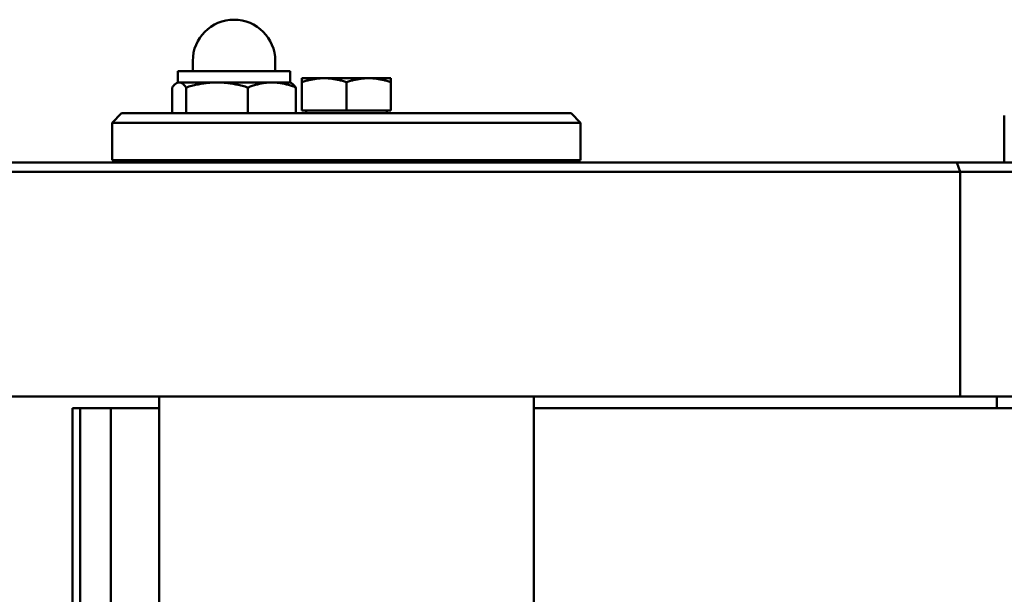
# Model space of a CAD drawing. Units: millimetres. Extents: x 0 to 6300, y 0 to 4455.
# Drawn here: x 3335 to 3546, y 1894 to 2017 of the extents above; entities that cross this region are included whole.
import ezdxf

# ---------------------------------------------------------------- set-up
doc = ezdxf.new("R2010")
doc.units = ezdxf.units.MM
doc.header["$LTSCALE"] = 15
doc.layers.add('Sichtbar (ISO)', color=7, linetype='Continuous', lineweight=50)

msp = doc.modelspace()

# ---------------------------------------------------------------- linework, layer by layer
at = {"layer": 'Sichtbar (ISO)'}
for p, q in [((3372.31, 2005.86), (3372.31, 2008.06)), ((3389.91, 2005.86), (3389.91, 2008.06)), ((3393.11, 2005.86), (3369.11, 2005.86)), ((3369.11, 2003.46), (3369.11, 2005.86)), ((3393.11, 2003.46), (3393.11, 2005.86)), ((3369.11, 2003.46), (3368.82, 2003.3)), ((3369.11, 2003.46), (3369.39, 2003.46)), ((3369.39, 2003.46), (3377.48, 2003.46)), ((3377.48, 2003.46), (3389.2, 2003.46)), ((3389.2, 2003.46), (3393.11, 2003.46)), ((3393.11, 2003.46), (3393.39, 2003.3)), ((3395.61, 2003.51), (3395.61, 2004.36)), ((3400.36, 2004.36), (3395.61, 2004.36)), ((3395.61, 1997.46), (3395.61, 2003.51)), ((3409.86, 2004.36), (3400.36, 2004.36)), ((3405.11, 1997.46), (3405.11, 2003.51)), ((3414.61, 2004.36), (3409.86, 2004.36)), ((3414.61, 2004.36), (3414.61, 2003.51)), ((3414.61, 1997.46), (3414.61, 2003.51)), ((3367.9, 1996.86), (3367.9, 2002.39)), ((3370.87, 1996.86), (3370.87, 2002.39)), ((3384.08, 1996.86), (3384.08, 2002.39)), ((3394.31, 1996.86), (3394.31, 2002.39)), ((3357.11, 1996.86), (3355.11, 1994.86)), ((3357.11, 1996.86), (3453.11, 1996.86)), ((3405.11, 1997.46), (3395.61, 1997.46)), ((3396.51, 1997.46), (3396.51, 1996.86)), ((3414.61, 1997.46), (3405.11, 1997.46)), ((3413.71, 1997.46), (3413.71, 1996.86)), ((3453.11, 1996.86), (3455.11, 1994.86)), ((3455.11, 1994.86), (3355.11, 1994.86)), ((3355.11, 1986.86), (3355.11, 1994.86)), ((3455.11, 1986.86), (3455.11, 1994.86)), ((3545.55, 1986.36), (3545.55, 1996.36)), ((3126.82, 1986.36), (3535.44, 1986.36)), ((3355.11, 1986.86), (3455.11, 1986.86)), ((3365.11, 1986.86), (3365.11, 1986.36)), ((3445.11, 1986.86), (3445.11, 1986.36)), ((3535.44, 1986.36), (3536.11, 1984.36)), ((3535.44, 1986.36), (3972.76, 1986.36)), ((3536.11, 1984.36), (3126.11, 1984.36)), ((3975.11, 1984.36), (3536.11, 1984.36)), ((3536.11, 1984.36), (3536.11, 1936.36)), ((3536.11, 1936.36), (3126.11, 1936.36)), ((3365.11, 1936.36), (3365.11, 1880.96)), ((3445.11, 1936.36), (3445.11, 1546.36)), ((3975.11, 1936.36), (3536.11, 1936.36)), ((3543.92, 1936.36), (3543.92, 1933.86)), ((3346.61, 1933.86), (3346.61, 1877.05)), ((3348.24, 1933.86), (3346.61, 1933.86)), ((3348.24, 1933.86), (3354.78, 1933.86)), ((3348.24, 1933.86), (3348.24, 1878.07)), ((3348.24, 1878.07), (3348.24, 1933.86)), ((3354.78, 1933.86), (3365.11, 1933.86)), ((3354.78, 1880.66), (3354.78, 1933.86)), ((3445.11, 1933.86), (3550.75, 1933.86))]:
    msp.add_line(p, q, dxfattribs=at)
at = {"layer": 'Sichtbar (ISO)', "flags": 128}
for points in [[(3369.39, 2003.46), (3369.33, 2003.46), (3369.27, 2003.45), (3369.21, 2003.45), (3369.15, 2003.43), (3369.09, 2003.42), (3369.03, 2003.4), (3368.97, 2003.37), (3368.91, 2003.35), (3368.85, 2003.31), (3368.79, 2003.28), (3368.73, 2003.24), (3368.67, 2003.2), (3368.61, 2003.15), (3368.55, 2003.1), (3368.49, 2003.05), (3368.42, 2002.99), (3368.36, 2002.93), (3368.3, 2002.87), (3368.23, 2002.8), (3368.17, 2002.73), (3368.1, 2002.65), (3368.04, 2002.57), (3367.97, 2002.48), (3367.9, 2002.39)], [(3370.87, 2002.39), (3370.81, 2002.48), (3370.74, 2002.57), (3370.67, 2002.65), (3370.61, 2002.73), (3370.54, 2002.8), (3370.48, 2002.87), (3370.41, 2002.93), (3370.35, 2002.99), (3370.29, 2003.05), (3370.23, 2003.1), (3370.16, 2003.15), (3370.1, 2003.2), (3370.04, 2003.24), (3369.98, 2003.28), (3369.92, 2003.31), (3369.86, 2003.35), (3369.8, 2003.37), (3369.74, 2003.4), (3369.68, 2003.42), (3369.62, 2003.43), (3369.57, 2003.45), (3369.51, 2003.45), (3369.45, 2003.46), (3369.39, 2003.46)], [(3377.48, 2003.46), (3377.21, 2003.46), (3376.95, 2003.45), (3376.69, 2003.45), (3376.42, 2003.43), (3376.16, 2003.42), (3375.89, 2003.4), (3375.63, 2003.37), (3375.37, 2003.35), (3375.1, 2003.31), (3374.83, 2003.28), (3374.57, 2003.24), (3374.3, 2003.2), (3374.03, 2003.15), (3373.75, 2003.1), (3373.48, 2003.05), (3373.2, 2002.99), (3372.92, 2002.93), (3372.64, 2002.87), (3372.35, 2002.8), (3372.07, 2002.73), (3371.77, 2002.65), (3371.48, 2002.57), (3371.18, 2002.48), (3370.87, 2002.39)], [(3384.08, 2002.39), (3383.78, 2002.48), (3383.48, 2002.57), (3383.18, 2002.65), (3382.89, 2002.73), (3382.6, 2002.8), (3382.32, 2002.87), (3382.03, 2002.93), (3381.75, 2002.99), (3381.48, 2003.05), (3381.2, 2003.1), (3380.93, 2003.15), (3380.66, 2003.2), (3380.39, 2003.24), (3380.12, 2003.28), (3379.86, 2003.31), (3379.59, 2003.35), (3379.33, 2003.37), (3379.06, 2003.4), (3378.8, 2003.42), (3378.53, 2003.43), (3378.27, 2003.45), (3378.01, 2003.45), (3377.74, 2003.46), (3377.48, 2003.46)], [(3389.2, 2003.46), (3388.99, 2003.46), (3388.79, 2003.45), (3388.58, 2003.45), (3388.38, 2003.43), (3388.18, 2003.42), (3387.97, 2003.4), (3387.77, 2003.37), (3387.56, 2003.35), (3387.36, 2003.31), (3387.15, 2003.28), (3386.94, 2003.24), (3386.73, 2003.2), (3386.52, 2003.15), (3386.31, 2003.1), (3386.1, 2003.05), (3385.88, 2002.99), (3385.67, 2002.93), (3385.45, 2002.87), (3385.23, 2002.8), (3385, 2002.73), (3384.78, 2002.65), (3384.55, 2002.57), (3384.32, 2002.48), (3384.08, 2002.39)], [(3394.31, 2002.39), (3394.08, 2002.48), (3393.85, 2002.57), (3393.62, 2002.65), (3393.39, 2002.73), (3393.17, 2002.8), (3392.95, 2002.87), (3392.73, 2002.93), (3392.51, 2002.99), (3392.3, 2003.05), (3392.08, 2003.1), (3391.87, 2003.15), (3391.66, 2003.2), (3391.45, 2003.24), (3391.25, 2003.28), (3391.04, 2003.31), (3390.83, 2003.35), (3390.63, 2003.37), (3390.42, 2003.4), (3390.22, 2003.42), (3390.02, 2003.43), (3389.81, 2003.45), (3389.61, 2003.45), (3389.4, 2003.46), (3389.2, 2003.46)], [(3393.39, 2003.3), (3393.43, 2003.28), (3393.47, 2003.25), (3393.5, 2003.23), (3393.54, 2003.2), (3393.58, 2003.18), (3393.61, 2003.15), (3393.65, 2003.12), (3393.69, 2003.09), (3393.72, 2003.05), (3393.76, 2003.02), (3393.8, 2002.98), (3393.84, 2002.95), (3393.88, 2002.91), (3393.91, 2002.87), (3393.95, 2002.83), (3393.99, 2002.79), (3394.03, 2002.74), (3394.07, 2002.7), (3394.11, 2002.65), (3394.15, 2002.6), (3394.19, 2002.55), (3394.23, 2002.5), (3394.27, 2002.45), (3394.31, 2002.39)], [(3400.36, 2004.36), (3400.17, 2004.36), (3399.98, 2004.36), (3399.79, 2004.35), (3399.6, 2004.34), (3399.41, 2004.33), (3399.22, 2004.31), (3399.03, 2004.29), (3398.84, 2004.27), (3398.65, 2004.25), (3398.46, 2004.22), (3398.26, 2004.19), (3398.07, 2004.15), (3397.87, 2004.12), (3397.68, 2004.08), (3397.48, 2004.04), (3397.28, 2003.99), (3397.08, 2003.94), (3396.88, 2003.89), (3396.67, 2003.84), (3396.46, 2003.78), (3396.25, 2003.72), (3396.04, 2003.65), (3395.83, 2003.59), (3395.61, 2003.51)], [(3405.11, 2003.51), (3404.89, 2003.59), (3404.67, 2003.65), (3404.46, 2003.72), (3404.25, 2003.78), (3404.04, 2003.84), (3403.84, 2003.89), (3403.63, 2003.94), (3403.43, 2003.99), (3403.23, 2004.04), (3403.04, 2004.08), (3402.84, 2004.12), (3402.65, 2004.15), (3402.45, 2004.19), (3402.26, 2004.22), (3402.07, 2004.25), (3401.88, 2004.27), (3401.69, 2004.29), (3401.5, 2004.31), (3401.31, 2004.33), (3401.12, 2004.34), (3400.93, 2004.35), (3400.74, 2004.36), (3400.55, 2004.36), (3400.36, 2004.36)], [(3409.86, 2004.36), (3409.67, 2004.36), (3409.48, 2004.36), (3409.29, 2004.35), (3409.1, 2004.34), (3408.91, 2004.33), (3408.72, 2004.31), (3408.53, 2004.29), (3408.34, 2004.27), (3408.15, 2004.25), (3407.96, 2004.22), (3407.76, 2004.19), (3407.57, 2004.15), (3407.37, 2004.12), (3407.18, 2004.08), (3406.98, 2004.04), (3406.78, 2003.99), (3406.58, 2003.94), (3406.38, 2003.89), (3406.17, 2003.84), (3405.96, 2003.78), (3405.75, 2003.72), (3405.54, 2003.65), (3405.33, 2003.59), (3405.11, 2003.51)], [(3414.61, 2003.51), (3414.39, 2003.59), (3414.17, 2003.65), (3413.96, 2003.72), (3413.75, 2003.78), (3413.54, 2003.84), (3413.34, 2003.89), (3413.13, 2003.94), (3412.93, 2003.99), (3412.73, 2004.04), (3412.54, 2004.08), (3412.34, 2004.12), (3412.15, 2004.15), (3411.95, 2004.19), (3411.76, 2004.22), (3411.57, 2004.25), (3411.38, 2004.27), (3411.19, 2004.29), (3411, 2004.31), (3410.81, 2004.33), (3410.62, 2004.34), (3410.43, 2004.35), (3410.24, 2004.36), (3410.05, 2004.36), (3409.86, 2004.36)]]:
    msp.add_lwpolyline(points, dxfattribs=at)
at = {"layer": 'Sichtbar (ISO)'}
msp.add_arc((3381.11, 2008.06), 8.8, 0, 180, dxfattribs=at)

doc.saveas('drawing.dxf')
